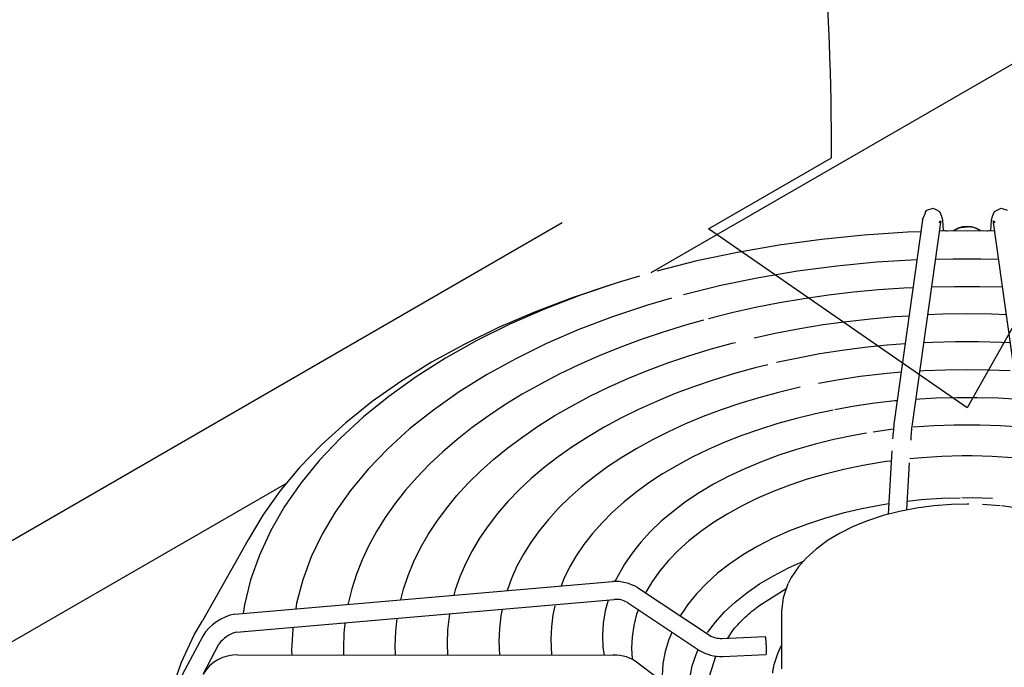
# Model space of a CAD drawing. Units: millimetres. Extents: x 14730 to 26963, y 9817 to 18761.
# Drawn here: x 16408 to 16597, y 17684 to 17809 of the extents above; entities that cross this region are included whole.
import ezdxf

# ---------------------------------------------------------------- set-up
doc = ezdxf.new("R2010")
doc.units = ezdxf.units.MM
doc.layers.add('1', color=7, linetype='Continuous')

msp = doc.modelspace()

# ---------------------------------------------------------------- linework, layer by layer
at = {"color": 250, "linetype": 'Continuous'}
for p, q in [((16606.93, 17805.03), (16529.25, 17760.18)), ((16581.64, 17770.7), (16582.05, 17771.72)), ((16582.05, 17771.72), (16582.08, 17771.85)), ((16582.08, 17771.85), (16582.24, 17772.15)), ((16582.24, 17772.15), (16582.34, 17772.19)), ((16582.34, 17772.19), (16583.52, 17772.57)), ((16583.52, 17772.57), (16584.03, 17772.32)), ((16584.03, 17772.32), (16584.75, 17771.98)), ((16584.75, 17771.98), (16585.12, 17771.04)), ((16585.12, 17771.04), (16585.2, 17770.74)), ((16594.89, 17770.74), (16594.97, 17771.04)), ((16594.97, 17771.04), (16595.34, 17771.98)), ((16595.34, 17771.98), (16596.07, 17772.32)), ((16596.07, 17772.32), (16596.58, 17772.57)), ((16596.58, 17772.57), (16597.75, 17772.19)), ((16581.51, 17770.35), (16576.03, 17731.53)), ((16584.97, 17769.86), (16579.49, 17731.04)), ((16581.51, 17770.35), (16581.55, 17770.53)), ((16581.55, 17770.53), (16581.58, 17770.57)), ((16581.58, 17770.57), (16581.6, 17770.59)), ((16581.6, 17770.59), (16581.62, 17770.6)), ((16581.62, 17770.6), (16581.64, 17770.7)), ((16584.71, 17769.8), (16584.93, 17770.12)), ((16584.75, 17769.93), (16584.71, 17769.8)), ((16584.93, 17770.12), (16584.94, 17770.13)), ((16584.94, 17770.13), (16584.95, 17770.12)), ((16584.95, 17770.12), (16584.97, 17770.09)), ((16584.97, 17770.09), (16584.98, 17770.04)), ((16584.98, 17770.04), (16584.97, 17769.86)), ((16585.2, 17770.74), (16585.22, 17770.73)), ((16585.22, 17770.73), (16585.24, 17770.69)), ((16585.24, 17770.69), (16585.27, 17770.59)), ((16585.27, 17770.59), (16585.32, 17770.27)), ((16585.32, 17770.27), (16585.45, 17768.21)), ((16588.76, 17768.88), (16588.62, 17768.83)), ((16588.81, 17768.9), (16588.76, 17768.88)), ((16588.94, 17768.93), (16588.81, 17768.9)), ((16589.07, 17768.97), (16588.94, 17768.93)), ((16589.08, 17768.97), (16589.07, 17768.97)), ((16589.24, 17768.98), (16589.08, 17768.97)), ((16589.4, 17768.99), (16589.24, 17768.98)), ((16589.51, 17769), (16589.4, 17768.99)), ((16589.65, 17769), (16589.51, 17769)), ((16590.05, 17769), (16589.65, 17769)), ((16590.45, 17769), (16590.05, 17769)), ((16590.58, 17769), (16590.45, 17769)), ((16590.69, 17768.99), (16590.58, 17769)), ((16590.86, 17768.98), (16590.69, 17768.99)), ((16591.02, 17768.97), (16590.86, 17768.98)), ((16591.02, 17768.97), (16591.02, 17768.97)), ((16591.15, 17768.93), (16591.02, 17768.97)), ((16591.28, 17768.9), (16591.15, 17768.93)), ((16591.33, 17768.88), (16591.28, 17768.9)), ((16591.48, 17768.83), (16591.33, 17768.88)), ((16594.65, 17768.21), (16594.77, 17770.27)), ((16594.77, 17770.27), (16594.82, 17770.59)), ((16594.82, 17770.59), (16594.85, 17770.69)), ((16594.85, 17770.69), (16594.87, 17770.73)), ((16594.87, 17770.73), (16594.89, 17770.74)), ((16595.11, 17770.04), (16595.12, 17770.09)), ((16595.12, 17769.86), (16595.11, 17770.04)), ((16595.12, 17770.09), (16595.14, 17770.12)), ((16600.6, 17731.04), (16595.12, 17769.86)), ((16595.14, 17770.12), (16595.15, 17770.13)), ((16595.15, 17770.13), (16595.17, 17770.12)), ((16595.17, 17770.12), (16595.38, 17769.8)), ((16595.38, 17769.8), (16595.34, 17769.93)), ((16570.27, 17767.42), (16562.04, 17766.59)), ((16578.57, 17767.96), (16570.27, 17767.42)), ((16581.19, 17768.06), (16578.57, 17767.96)), ((16585.48, 17768.21), (16584.73, 17768.2)), ((16585.82, 17768.21), (16585.48, 17768.21)), ((16586.1, 17768.2), (16585.82, 17768.21)), ((16586.26, 17768.2), (16586.1, 17768.2)), ((16586.91, 17768.21), (16586.26, 17768.2)), ((16590.05, 17768.2), (16586.91, 17768.21)), ((16587.43, 17768.24), (16587.39, 17768.21)), ((16587.46, 17768.24), (16587.42, 17768.21)), ((16587.48, 17768.27), (16587.43, 17768.24)), ((16587.62, 17768.36), (16587.48, 17768.27)), ((16587.69, 17768.4), (16587.62, 17768.36)), ((16587.75, 17768.44), (16587.69, 17768.4)), ((16587.89, 17768.51), (16587.75, 17768.44)), ((16587.94, 17768.54), (16587.89, 17768.51)), ((16588.02, 17768.58), (16587.94, 17768.54)), ((16588.2, 17768.67), (16588.02, 17768.58)), ((16588.22, 17768.68), (16588.2, 17768.67)), ((16588.42, 17768.76), (16588.22, 17768.68)), ((16588.47, 17768.78), (16588.42, 17768.76)), ((16588.62, 17768.83), (16588.47, 17768.78)), ((16593.18, 17768.21), (16590.05, 17768.2)), ((16591.62, 17768.78), (16591.48, 17768.83)), ((16591.67, 17768.76), (16591.62, 17768.78)), ((16591.87, 17768.68), (16591.67, 17768.76)), ((16591.89, 17768.67), (16591.87, 17768.68)), ((16592.07, 17768.58), (16591.89, 17768.67)), ((16592.15, 17768.54), (16592.07, 17768.58)), ((16592.21, 17768.51), (16592.15, 17768.54)), ((16592.34, 17768.44), (16592.21, 17768.51)), ((16592.4, 17768.4), (16592.34, 17768.44)), ((16592.48, 17768.36), (16592.4, 17768.4)), ((16592.61, 17768.27), (16592.48, 17768.36)), ((16592.66, 17768.24), (16592.61, 17768.27)), ((16592.68, 17768.21), (16592.63, 17768.24)), ((16592.71, 17768.21), (16592.66, 17768.24)), ((16593.84, 17768.2), (16593.18, 17768.21)), ((16593.99, 17768.2), (16593.84, 17768.2)), ((16594.27, 17768.21), (16593.99, 17768.2)), ((16594.61, 17768.21), (16594.27, 17768.21)), ((16595.36, 17768.2), (16594.61, 17768.21)), ((16553.9, 17765.48), (16545.9, 17764.1)), ((16562.04, 17766.59), (16553.9, 17765.48)), ((16545.9, 17764.1), (16538.05, 17762.44)), ((16538.05, 17762.44), (16530.39, 17760.51)), ((16564.99, 17761.47), (16557.43, 17760.47)), ((16572.65, 17762.2), (16564.99, 17761.47)), ((16580.36, 17762.67), (16572.65, 17762.2)), ((16583.98, 17762.82), (16587.39, 17762.87)), ((16587.39, 17762.87), (16590.05, 17762.85)), ((16590.05, 17762.85), (16592.71, 17762.87)), ((16592.71, 17762.87), (16596.12, 17762.82)), ((16557.43, 17760.47), (16549.98, 17759.22)), ((16542.68, 17757.71), (16535.54, 17755.95)), ((16549.98, 17759.22), (16542.68, 17757.71)), ((16583.22, 17757.46), (16587.61, 17757.56)), ((16587.61, 17757.56), (16590.05, 17757.56)), ((16590.05, 17757.56), (16592.49, 17757.56)), ((16592.49, 17757.56), (16596.87, 17757.46)), ((16563.41, 17755.85), (16558.68, 17755.16)), ((16568.2, 17756.42), (16563.41, 17755.85)), ((16573.01, 17756.88), (16568.2, 17756.42)), ((16577.86, 17757.22), (16573.01, 17756.88)), ((16579.67, 17757.31), (16577.86, 17757.22)), ((16553.99, 17754.37), (16549.36, 17753.47)), ((16558.68, 17755.16), (16553.99, 17754.37)), ((16544.8, 17752.45), (16540.32, 17751.33)), ((16549.36, 17753.47), (16544.8, 17752.45)), ((16576.11, 17751.74), (16578.91, 17751.91)), ((16585.33, 17752.19), (16582.46, 17752.09)), ((16590.05, 17752.25), (16585.33, 17752.19)), ((16594.76, 17752.19), (16590.05, 17752.25)), ((16597.63, 17752.09), (16594.76, 17752.19)), ((16557.92, 17749.48), (16562.4, 17750.21)), ((16562.4, 17750.21), (16566.93, 17750.83)), ((16566.93, 17750.83), (16571.5, 17751.34)), ((16571.5, 17751.34), (16576.11, 17751.74)), ((16549.13, 17747.68), (16553.49, 17748.63)), ((16553.49, 17748.63), (16557.92, 17749.48)), ((16574.66, 17746.23), (16570.32, 17745.79)), ((16578.15, 17746.5), (16574.66, 17746.23)), ((16583.43, 17746.8), (16581.7, 17746.72)), ((16587.84, 17746.91), (16583.43, 17746.8)), ((16590.05, 17746.91), (16587.84, 17746.91)), ((16592.25, 17746.91), (16590.05, 17746.91)), ((16596.66, 17746.8), (16592.25, 17746.91)), ((16598.39, 17746.72), (16596.66, 17746.8)), ((16561.75, 17744.56), (16557.55, 17743.78)), ((16566.01, 17745.23), (16561.75, 17744.56)), ((16570.32, 17745.79), (16566.01, 17745.23)), ((16557.55, 17743.78), (16553.4, 17742.9)), ((16573.55, 17740.71), (16569.49, 17740.22)), ((16574.07, 17740.76), (16573.55, 17740.71)), ((16577.38, 17741.07), (16574.07, 17740.76)), ((16580.94, 17741.33), (16581.77, 17741.37)), ((16581.77, 17741.37), (16585.9, 17741.54)), ((16585.9, 17741.54), (16590.05, 17741.6)), ((16590.05, 17741.6), (16594.19, 17741.54)), ((16594.19, 17741.54), (16598.33, 17741.37)), ((16565.48, 17739.62), (16561.51, 17738.91)), ((16569.49, 17740.22), (16565.48, 17739.62)), ((16572.29, 17735.08), (16568.43, 17734.52)), ((16576.19, 17735.54), (16572.29, 17735.08)), ((16576.6, 17735.57), (16576.19, 17735.54)), ((16580.18, 17735.88), (16581, 17735.93)), ((16581, 17735.93), (16584.08, 17736.11)), ((16584.08, 17736.11), (16588.06, 17736.22)), ((16588.06, 17736.22), (16590.05, 17736.22)), ((16590.05, 17736.22), (16592.04, 17736.22)), ((16592.04, 17736.22), (16596.01, 17736.11)), ((16596.01, 17736.11), (16599.09, 17735.93)), ((16568.43, 17734.52), (16564.63, 17733.84)), ((16575.81, 17730.08), (16571.97, 17729.55)), ((16583.63, 17730.75), (16579.71, 17730.48)), ((16587.58, 17730.9), (16583.63, 17730.75)), ((16590.05, 17730.91), (16587.58, 17730.9)), ((16592.52, 17730.9), (16590.05, 17730.91)), ((16596.46, 17730.75), (16592.52, 17730.9)), ((16600.39, 17730.48), (16596.46, 17730.75)), ((16581.34, 17724.63), (16579.02, 17724.41)), ((16585.2, 17724.86), (16581.34, 17724.63)), ((16589.08, 17724.96), (16585.2, 17724.86)), ((16590.05, 17724.96), (16589.08, 17724.96)), ((16591.02, 17724.96), (16590.05, 17724.96)), ((16594.9, 17724.86), (16591.02, 17724.96)), ((16598.76, 17724.63), (16594.9, 17724.86)), ((16590.05, 17716.87), (16589.06, 17716.88)), ((16591.03, 17716.88), (16590.05, 17716.87)), ((16594.96, 17716.76), (16591.03, 17716.88))]:
    msp.add_line(p, q, dxfattribs=at)
at = {"color": 3, "linetype": 'Continuous'}
msp.add_line((16220.61, 17601.48), (16512.2, 17769.83), dxfattribs=at)
at = {"color": 6, "linetype": 'Continuous'}
for p, q in [((16527.08, 17759.54), (16522.94, 17758.32)), ((16521.56, 17757.87), (16514.07, 17755.38)), ((16522.94, 17758.32), (16515.73, 17755.88)), ((16515.73, 17755.88), (16508.79, 17753.19)), ((16514.07, 17755.38), (16506.84, 17752.63)), ((16528.6, 17753.95), (16521.88, 17751.71)), ((16533.23, 17755.28), (16528.6, 17753.95)), ((16506.84, 17752.63), (16499.92, 17749.63)), ((16508.79, 17753.19), (16502.13, 17750.27)), ((16502.13, 17750.27), (16495.78, 17747.13)), ((16521.88, 17751.71), (16515.4, 17749.24)), ((16535.92, 17750.11), (16531.61, 17748.78)), ((16539.33, 17751.06), (16535.92, 17750.11)), ((16499.92, 17749.63), (16493.31, 17746.41)), ((16515.4, 17749.24), (16509.18, 17746.56)), ((16531.61, 17748.78), (16527.39, 17747.35)), ((16493.31, 17746.41), (16487.05, 17742.96)), ((16495.78, 17747.13), (16489.77, 17743.76)), ((16509.18, 17746.56), (16503.25, 17743.66)), ((16527.39, 17747.35), (16523.28, 17745.83)), ((16540.64, 17745.47), (16544.85, 17746.63)), ((16544.85, 17746.63), (16545.5, 17746.79)), ((16523.28, 17745.83), (16519.28, 17744.21)), ((16536.52, 17744.2), (16540.64, 17745.47)), ((16487.05, 17742.96), (16481.16, 17739.28)), ((16489.77, 17743.76), (16484.12, 17740.19)), ((16503.25, 17743.66), (16497.63, 17740.56)), ((16515.39, 17742.49), (16511.63, 17740.69)), ((16519.28, 17744.21), (16515.39, 17742.49)), ((16528.59, 17741.38), (16532.5, 17742.84)), ((16532.5, 17742.84), (16536.52, 17744.2)), ((16551.71, 17742.49), (16549.33, 17741.91)), ((16497.63, 17740.56), (16492.34, 17737.26)), ((16511.63, 17740.69), (16508, 17738.79)), ((16524.78, 17739.83), (16528.59, 17741.38)), ((16545.34, 17740.82), (16541.44, 17739.62)), ((16549.33, 17741.91), (16545.34, 17740.82)), ((16481.16, 17739.28), (16475.65, 17735.41)), ((16484.12, 17740.19), (16478.86, 17736.42)), ((16508, 17738.79), (16504.5, 17736.82)), ((16521.09, 17738.18), (16524.78, 17739.83)), ((16541.44, 17739.62), (16537.63, 17738.33)), ((16492.34, 17737.26), (16487.4, 17733.79)), ((16504.5, 17736.82), (16501.15, 17734.76)), ((16517.52, 17736.44), (16521.09, 17738.18)), ((16533.92, 17736.94), (16530.32, 17735.46)), ((16537.63, 17738.33), (16533.92, 17736.94)), ((16553.78, 17737.18), (16550.02, 17736.16)), ((16557.61, 17738.1), (16553.78, 17737.18)), ((16557.95, 17738.17), (16557.61, 17738.1)), ((16475.65, 17735.41), (16470.56, 17731.35)), ((16478.86, 17736.42), (16473.98, 17732.48)), ((16514.08, 17734.62), (16517.52, 17736.44)), ((16530.32, 17735.46), (16526.84, 17733.89)), ((16546.35, 17735.04), (16542.77, 17733.83)), ((16550.02, 17736.16), (16546.35, 17735.04)), ((16487.4, 17733.79), (16482.83, 17730.15)), ((16501.15, 17734.76), (16497.94, 17732.62)), ((16510.78, 17732.71), (16514.08, 17734.62)), ((16526.84, 17733.89), (16523.48, 17732.23)), ((16542.77, 17733.83), (16539.29, 17732.52)), ((16560.89, 17733.06), (16557.22, 17732.16)), ((16564.3, 17733.77), (16560.89, 17733.06)), ((16470.56, 17731.35), (16465.89, 17727.12)), ((16473.98, 17732.48), (16469.52, 17728.37)), ((16497.94, 17732.62), (16494.88, 17730.41)), ((16507.62, 17730.73), (16510.78, 17732.71)), ((16523.48, 17732.23), (16520.25, 17730.48)), ((16535.91, 17731.12), (16532.66, 17729.63)), ((16539.29, 17732.52), (16535.91, 17731.12)), ((16553.63, 17731.17), (16550.13, 17730.07)), ((16557.22, 17732.16), (16553.63, 17731.17)), ((16482.83, 17730.15), (16478.64, 17726.35)), ((16494.88, 17730.41), (16491.99, 17728.12)), ((16504.6, 17728.66), (16507.62, 17730.73)), ((16520.25, 17730.48), (16517.15, 17728.66)), ((16532.66, 17729.63), (16529.52, 17728.05)), ((16550.13, 17730.07), (16546.73, 17728.87)), ((16570.71, 17729.34), (16568.18, 17728.9)), ((16469.52, 17728.37), (16465.5, 17724.12)), ((16491.99, 17728.12), (16489.25, 17725.77)), ((16501.74, 17726.53), (16504.6, 17728.66)), ((16517.15, 17728.66), (16514.2, 17726.75)), ((16529.52, 17728.05), (16526.51, 17726.39)), ((16543.44, 17727.58), (16540.26, 17726.19)), ((16546.73, 17728.87), (16543.44, 17727.58)), ((16560.82, 17727.23), (16557.27, 17726.22)), ((16564.46, 17728.13), (16560.82, 17727.23)), ((16568.18, 17728.9), (16564.46, 17728.13)), ((16465.89, 17727.12), (16461.67, 17722.74)), ((16478.64, 17726.35), (16474.85, 17722.42)), ((16489.25, 17725.77), (16486.68, 17723.36)), ((16499.04, 17724.32), (16501.74, 17726.53)), ((16514.2, 17726.75), (16511.39, 17724.77)), ((16526.51, 17726.39), (16523.64, 17724.65)), ((16540.26, 17726.19), (16537.2, 17724.72)), ((16557.27, 17726.22), (16553.82, 17725.09)), ((16575.61, 17725.94), (16574.89, 17713.75)), ((16465.5, 17724.12), (16461.91, 17719.73)), ((16496.5, 17722.05), (16499.04, 17724.32)), ((16511.39, 17724.77), (16508.74, 17722.72)), ((16523.64, 17724.65), (16520.9, 17722.84)), ((16537.2, 17724.72), (16534.27, 17723.15)), ((16550.49, 17723.86), (16547.29, 17722.51)), ((16553.82, 17725.09), (16550.49, 17723.86)), ((16573.72, 17723.76), (16570, 17723.13)), ((16574.51, 17723.87), (16573.72, 17723.76)), ((16575.49, 17723.99), (16574.51, 17723.87)), ((16578.44, 17714.58), (16578.97, 17723.61)), ((16461.67, 17722.74), (16457.9, 17718.22)), ((16474.85, 17722.42), (16471.47, 17718.35)), ((16486.68, 17723.36), (16484.29, 17720.89)), ((16494.13, 17719.72), (16496.5, 17722.05)), ((16508.74, 17722.72), (16506.24, 17720.6)), ((16520.9, 17722.84), (16518.31, 17720.95)), ((16534.27, 17723.15), (16531.48, 17721.5)), ((16547.29, 17722.51), (16544.22, 17721.07)), ((16566.35, 17722.37), (16562.78, 17721.49)), ((16570, 17723.13), (16566.35, 17722.37)), ((16461.91, 17719.73), (16458.79, 17715.22)), ((16484.29, 17720.89), (16482.06, 17718.36)), ((16491.93, 17717.33), (16494.13, 17719.72)), ((16506.24, 17720.6), (16503.91, 17718.42)), ((16518.31, 17720.95), (16515.88, 17719)), ((16528.84, 17719.77), (16526.35, 17717.95)), ((16531.48, 17721.5), (16528.84, 17719.77)), ((16544.22, 17721.07), (16541.29, 17719.52)), ((16559.32, 17720.49), (16555.97, 17719.37)), ((16562.78, 17721.49), (16559.32, 17720.49)), ((16458.88, 17719.55), (16246.46, 17596.91)), ((16457.9, 17718.22), (16454.61, 17713.57)), ((16471.47, 17718.35), (16468.52, 17714.18)), ((16482.06, 17718.36), (16480.02, 17715.77)), ((16503.91, 17718.42), (16501.75, 17716.18)), ((16515.88, 17719), (16513.6, 17716.98)), ((16526.35, 17717.95), (16524.02, 17716.07)), ((16538.53, 17717.87), (16535.93, 17716.13)), ((16541.29, 17719.52), (16538.53, 17717.87)), ((16552.74, 17718.13), (16549.65, 17716.78)), ((16555.97, 17719.37), (16552.74, 17718.13)), ((16489.91, 17714.88), (16491.93, 17717.33)), ((16501.75, 17716.18), (16499.75, 17713.89)), ((16513.6, 17716.98), (16511.49, 17714.9)), ((16524.02, 17716.07), (16521.85, 17714.13)), ((16535.93, 17716.13), (16533.5, 17714.31)), ((16549.65, 17716.78), (16546.7, 17715.34)), ((16581.22, 17716.5), (16578.54, 17716.21)), ((16585.13, 17716.76), (16581.22, 17716.5)), ((16588.72, 17716.87), (16585.13, 17716.76)), ((16458.79, 17715.22), (16456.13, 17710.61)), ((16468.52, 17714.18), (16465.99, 17709.91)), ((16480.02, 17715.77), (16478.16, 17713.14)), ((16488.07, 17712.39), (16489.91, 17714.88)), ((16511.49, 17714.9), (16509.53, 17712.77)), ((16521.85, 17714.13), (16519.85, 17712.12)), ((16533.5, 17714.31), (16531.25, 17712.41)), ((16546.7, 17715.34), (16543.92, 17713.79)), ((16566.15, 17713.94), (16562.61, 17712.94)), ((16569.8, 17714.79), (16566.15, 17713.94)), ((16573.54, 17715.51), (16569.8, 17714.79)), ((16575.01, 17715.73), (16573.54, 17715.51)), ((16577.05, 17714.31), (16573.91, 17713.5)), ((16580.3, 17714.95), (16577.05, 17714.31)), ((16583.64, 17715.4), (16580.3, 17714.95)), ((16587.05, 17715.66), (16583.64, 17715.4)), ((16590.05, 17715.72), (16587.05, 17715.66)), ((16590.38, 17715.71), (16590.05, 17715.72)), ((16596.45, 17715.4), (16593.05, 17715.66)), ((16599.79, 17714.95), (16596.65, 17715.37)), ((16454.61, 17713.57), (16451.8, 17708.81)), ((16478.16, 17713.14), (16476.49, 17710.47)), ((16486.41, 17709.85), (16488.07, 17712.39)), ((16499.75, 17713.89), (16497.94, 17711.54)), ((16509.53, 17712.77), (16507.76, 17710.58)), ((16519.85, 17712.12), (16518.02, 17710.05)), ((16531.25, 17712.41), (16529.19, 17710.44)), ((16541.29, 17712.17), (16538.84, 17710.46)), ((16543.92, 17713.79), (16541.29, 17712.17)), ((16562.61, 17712.94), (16559.19, 17711.8)), ((16570.93, 17712.52), (16568.12, 17711.37)), ((16573.91, 17713.5), (16570.93, 17712.52)), ((16456.13, 17710.61), (16453.95, 17705.92)), ((16476.49, 17710.47), (16475, 17707.76)), ((16497.94, 17711.54), (16496.3, 17709.15)), ((16507.76, 17710.58), (16506.15, 17708.34)), ((16529.19, 17710.44), (16527.32, 17708.4)), ((16538.84, 17710.46), (16536.57, 17708.67)), ((16555.91, 17710.54), (16552.78, 17709.15)), ((16559.19, 17711.8), (16555.91, 17710.54)), ((16568.12, 17711.37), (16565.51, 17710.07)), ((16465.99, 17709.91), (16463.91, 17705.56)), ((16484.94, 17707.27), (16486.41, 17709.85)), ((16496.3, 17709.15), (16494.85, 17706.71)), ((16506.15, 17708.34), (16504.73, 17706.07)), ((16518.02, 17710.05), (16516.37, 17707.94)), ((16527.32, 17708.4), (16525.65, 17706.3)), ((16536.57, 17708.67), (16534.5, 17706.81)), ((16552.78, 17709.15), (16549.81, 17707.64)), ((16563.14, 17708.63), (16561.02, 17707.07)), ((16563.23, 17708.69), (16563.14, 17708.63)), ((16565.51, 17710.07), (16563.23, 17708.69)), ((16475, 17707.76), (16473.71, 17705.01)), ((16483.65, 17704.66), (16484.94, 17707.27)), ((16494.85, 17706.71), (16493.58, 17704.24)), ((16516.37, 17707.94), (16514.9, 17705.77)), ((16534.5, 17706.81), (16532.63, 17704.89)), ((16549.81, 17707.64), (16547.03, 17706)), ((16561.01, 17707.06), (16559.11, 17705.33)), ((16561.02, 17707.07), (16561.01, 17707.06)), ((16453.95, 17705.92), (16452.25, 17701.15)), ((16463.91, 17705.56), (16462.28, 17701.14)), ((16473.71, 17705.01), (16472.61, 17702.23)), ((16482.57, 17702.01), (16483.65, 17704.66)), ((16504.73, 17706.07), (16503.49, 17703.75)), ((16514.9, 17705.77), (16513.62, 17703.57)), ((16525.65, 17706.3), (16524.19, 17704.15)), ((16532.63, 17704.89), (16530.97, 17702.9)), ((16547.03, 17706), (16544.45, 17704.25)), ((16555.7, 17703.44), (16558.59, 17704.74)), ((16559.11, 17705.33), (16557.64, 17703.66)), ((16493.58, 17704.24), (16492.51, 17701.74)), ((16503.49, 17703.75), (16502.43, 17701.4)), ((16513.62, 17703.57), (16512.53, 17701.33)), ((16524.19, 17704.15), (16522.3, 17700.85)), ((16530.97, 17702.9), (16529.52, 17700.87)), ((16544.45, 17704.25), (16542.08, 17702.4)), ((16552.84, 17701.95), (16555.7, 17703.44)), ((16557.64, 17703.66), (16556.25, 17701.62)), ((16449.23, 17694.56), (16521.87, 17700.84)), ((16452.25, 17701.15), (16451.05, 17696.34)), ((16462.28, 17701.14), (16461.1, 17696.67)), ((16472.61, 17702.23), (16471.71, 17699.43)), ((16481.67, 17699.34), (16482.57, 17702.01)), ((16492.51, 17701.74), (16491.62, 17699.21)), ((16502.43, 17701.4), (16502.04, 17700.33)), ((16512.53, 17701.33), (16512, 17699.99)), ((16529.52, 17700.87), (16528.29, 17698.79)), ((16542.08, 17702.4), (16539.92, 17700.46)), ((16550.16, 17700.35), (16552.84, 17701.95)), ((16556.25, 17701.62), (16555.67, 17700.45)), ((16471.71, 17699.43), (16471.01, 17696.61)), ((16481.15, 17697.32), (16481.67, 17699.34)), ((16491.62, 17699.21), (16491.35, 17698.2)), ((16502.04, 17700.33), (16501.59, 17699.09)), ((16526.67, 17699.68), (16540.52, 17690.5)), ((16528.29, 17698.79), (16528.22, 17698.66)), ((16539.92, 17700.46), (16537.99, 17698.44)), ((16547.69, 17698.65), (16550.16, 17700.35)), ((16550.01, 17696.17), (16555.26, 17699.5)), ((16449.53, 17691.08), (16522.17, 17697.36)), ((16521.02, 17697.26), (16520.47, 17695.17)), ((16537.99, 17698.44), (16536.29, 17696.34)), ((16545.44, 17696.86), (16547.69, 17698.65)), ((16451.05, 17696.34), (16450.81, 17694.7)), ((16461.1, 17696.67), (16460.93, 17695.57)), ((16471.01, 17696.61), (16470.98, 17696.44)), ((16500.66, 17695.5), (16500.4, 17694.21)), ((16510.79, 17696.17), (16510.41, 17694.45)), ((16520.47, 17695.17), (16520.08, 17692.82)), ((16524.74, 17696.77), (16538.59, 17687.59)), ((16526.77, 17695.29), (16526.5, 17694.54)), ((16526.81, 17695.4), (16526.77, 17695.29)), ((16535.71, 17695.47), (16534.88, 17694.24)), ((16536.29, 17696.34), (16535.71, 17695.47)), ((16543.43, 17694.98), (16545.44, 17696.86)), ((16554.41, 17684.02), (16554.41, 17695.06)), ((16441.42, 17690.56), (16442.98, 17693.27)), ((16480.32, 17692.52), (16480.45, 17693.75)), ((16490.44, 17694.09), (16490.14, 17691.51)), ((16490.54, 17694.63), (16490.44, 17694.09)), ((16500.4, 17694.21), (16500.11, 17691.78)), ((16510.41, 17694.45), (16510.1, 17692.12)), ((16526.5, 17694.54), (16525.95, 17692.38)), ((16541.66, 17693.02), (16543.43, 17694.98)), ((16460.36, 17691.68), (16460.13, 17687.64)), ((16460.38, 17692.02), (16460.36, 17691.68)), ((16470.34, 17692.2), (16470.2, 17690.92)), ((16470.41, 17692.89), (16470.34, 17692.2)), ((16480.07, 17688.49), (16480.17, 17691.22)), ((16480.17, 17691.22), (16480.32, 17692.52)), ((16490.14, 17691.51), (16490.04, 17688.92)), ((16500.11, 17691.78), (16500.01, 17689.35)), ((16510.1, 17692.12), (16509.98, 17689.78)), ((16520.08, 17692.82), (16519.92, 17690.45)), ((16525.95, 17692.38), (16525.63, 17690.21)), ((16540.15, 17691), (16541.66, 17693.02)), ((16544.01, 17689.94), (16545.14, 17691.63)), ((16443.04, 17690.34), (16431.63, 17668.86)), ((16438.99, 17685.32), (16441.42, 17690.56)), ((16470.2, 17690.92), (16470.1, 17688.07)), ((16500.01, 17689.35), (16500.12, 17686.68)), ((16509.98, 17689.78), (16510.13, 17686.67)), ((16519.92, 17690.45), (16520.02, 17688.16)), ((16525.63, 17690.21), (16525.54, 17688.04)), ((16532.68, 17689.69), (16531.99, 17687.38)), ((16533.05, 17690.57), (16532.68, 17689.69)), ((16533.28, 17691.11), (16533.05, 17690.57)), ((16542.9, 17689.9), (16551.21, 17690.26)), ((16443.1, 17683.02), (16446.17, 17688.8)), ((16460.13, 17687.64), (16460.18, 17686.7)), ((16470.1, 17688.07), (16470.15, 17686.7)), ((16480.14, 17686.69), (16480.07, 17688.49)), ((16490.04, 17688.92), (16490.13, 17686.68)), ((16520.02, 17688.16), (16520.23, 17686.67)), ((16525.54, 17688.04), (16525.63, 17685.87)), ((16537.92, 17686.8), (16538.35, 17687.73)), ((16553.65, 17687.01), (16554.2, 17688.12)), ((16554.2, 17688.12), (16554.41, 17688.54)), ((16449.81, 17686.71), (16522.02, 17686.66)), ((16531.99, 17687.38), (16531.56, 17685.05)), ((16537.21, 17684.65), (16537.92, 17686.8)), ((16540.1, 17681.39), (16541.74, 17686.48)), ((16543.05, 17686.4), (16551.36, 17686.77)), ((16552.95, 17684.85), (16553.65, 17687.01)), ((16437.09, 17680.01), (16438.99, 17685.32)), ((16540.61, 17674.73), (16526.76, 17685.12)), ((16531.56, 17685.05), (16531.39, 17682.7)), ((16536.79, 17682.49), (16537.21, 17684.65))]:
    msp.add_line(p, q, dxfattribs=at)
at = {"color": 250, "linetype": 'Continuous'}
for points, knots in [([(16581.51, 17770.35), (16581.51, 17770.39), (16581.53, 17770.47), (16581.55, 17770.54), (16581.56, 17770.58)], [0, 0, 0, 0, 0.1198646, 0.2400492, 0.2400492, 0.2400492, 0.2400492]), ([(16585.32, 17770.27), (16585.32, 17770.27), (16585.32, 17770.25), (16585.32, 17770.24), (16585.32, 17770.23)], [0, 0, 0, 0, 0.02068867, 0.04137875, 0.04137875, 0.04137875, 0.04137875]), ([(16587.75, 17768.44), (16587.89, 17768.51), (16588.17, 17768.66), (16588.63, 17768.81), (16589.14, 17768.92), (16589.55, 17768.97), (16589.85, 17768.99), (16589.98, 17768.99), (16590.05, 17768.99)], [0, 0, 0, 0, 0.458663, 0.949387, 1.465265, 1.997759, 2.190663, 2.383716, 2.383716, 2.383716, 2.383716]), ([(16592.34, 17768.44), (16592.21, 17768.51), (16591.92, 17768.66), (16591.46, 17768.81), (16590.96, 17768.92), (16590.55, 17768.97), (16590.24, 17768.99), (16590.11, 17768.99), (16590.05, 17768.99)], [0, 0, 0, 0, 0.458663, 0.949387, 1.465265, 1.997759, 2.190663, 2.383716, 2.383716, 2.383716, 2.383716]), ([(16594.77, 17770.27), (16594.77, 17770.27), (16594.77, 17770.25), (16594.77, 17770.24), (16594.77, 17770.23)], [0, 0, 0, 0, 0.02068867, 0.04137875, 0.04137875, 0.04137875, 0.04137875]), ([(16587.46, 17768.24), (16587.51, 17768.28), (16587.6, 17768.35), (16587.7, 17768.41), (16587.75, 17768.44)], [0, 0, 0, 0, 0.1728674, 0.3521824, 0.3521824, 0.3521824, 0.3521824]), ([(16592.63, 17768.24), (16592.59, 17768.28), (16592.49, 17768.35), (16592.39, 17768.41), (16592.34, 17768.44)], [0, 0, 0, 0, 0.1728674, 0.3521824, 0.3521824, 0.3521824, 0.3521824])]:
    msp.add_open_spline(points, degree=3, knots=knots, dxfattribs=at)
at = {"color": 6, "linetype": 'Continuous'}
for points, knots in [([(16545.14, 17691.63), (16545.87, 17692.43), (16547.38, 17694.07), (16549.12, 17695.46), (16550.01, 17696.17)], [0, 0, 0, 0, 3.247442, 6.672074, 6.672074, 6.672074, 6.672074]), ([(16551.21, 17690.26), (16551.22, 17690.25), (16551.23, 17690.24), (16551.24, 17690.19), (16551.26, 17690.12), (16551.28, 17690.02), (16551.29, 17689.9), (16551.31, 17689.72), (16551.34, 17689.48), (16551.35, 17689.29), (16551.36, 17689.19)], [0, 0, 0, 0, 0.020245, 0.066253, 0.140058, 0.240838, 0.366772, 0.516346, 0.778845, 1.07839, 1.07839, 1.07839, 1.07839]), ([(16551.36, 17689.19), (16551.36, 17689.06), (16551.38, 17688.78), (16551.4, 17688.36), (16551.41, 17687.95), (16551.42, 17687.6), (16551.42, 17687.34), (16551.41, 17687.14), (16551.41, 17686.99), (16551.39, 17686.88), (16551.39, 17686.8), (16551.37, 17686.77), (16551.36, 17686.77)], [0, 0, 0, 0, 0.413053, 0.842145, 1.261469, 1.645811, 1.871319, 2.064292, 2.220908, 2.336438, 2.408119, 2.43741, 2.43741, 2.43741, 2.43741]), ([(16552.67, 17683.18), (16552.7, 17683.46), (16552.77, 17684.02), (16552.89, 17684.57), (16552.95, 17684.85)], [0, 0, 0, 0, 0.846146, 1.698509, 1.698509, 1.698509, 1.698509])]:
    msp.add_open_spline(points, degree=3, knots=knots, dxfattribs=at)
at = {"layer": '1', "color": 2, "linetype": 'Continuous'}
for p, q in [((16642.83, 17827.78), (16590.05, 17734.19)), ((16540.34, 17768.6), (16564, 17782.27)), ((16590.05, 17734.19), (16540.34, 17768.6))]:
    msp.add_line(p, q, dxfattribs=at)
at = {"layer": '1', "color": 6, "linetype": 'Continuous'}
for p, q in [((16451.8, 17708.81), (16442.98, 17693.27)), ((16554.72, 17697.77), (16555.67, 17700.45)), ((16554.41, 17695.06), (16554.72, 17697.77))]:
    msp.add_line(p, q, dxfattribs=at)
at = {"layer": '1', "color": 2, "linetype": 'Continuous'}
msp.add_arc((15983.05, 17782.27), 580.95, 0, 17.38419, dxfattribs=at)
at = {"layer": '1', "color": 250, "linetype": 'Continuous'}
for centre, radius, start, end in [((16661.39, 17722.32), 85.85, 173.843, 176.0574), ((16608.38, 17726.99), 29.17, 172.0291, 177.9899)]:
    msp.add_arc(centre, radius, start, end, dxfattribs=at)
at = {"layer": '1', "color": 6, "linetype": 'Continuous'}
for centre, radius, start, end in [((16522.25, 17691.86), 8.98, 60.4821, 92.4102), ((16522.62, 17693.39), 3.99, 57.8121, 96.4019), ((16451.02, 17685.28), 9.45, 100.8977, 147.6166), ((16451.02, 17685.28), 5.99, 104.3698, 144.0534), ((16542.64, 17693.88), 3.99, 237.9183, 273.6238), ((16542.87, 17694.73), 8.33, 239.0875, 271.2338), ((16449.59, 17679.16), 7.55, 88.3493, 149.2826), ((16522.38, 17679.74), 6.94, 50.8984, 92.9854)]:
    msp.add_arc(centre, radius, start, end, dxfattribs=at)

doc.saveas('drawing.dxf')
